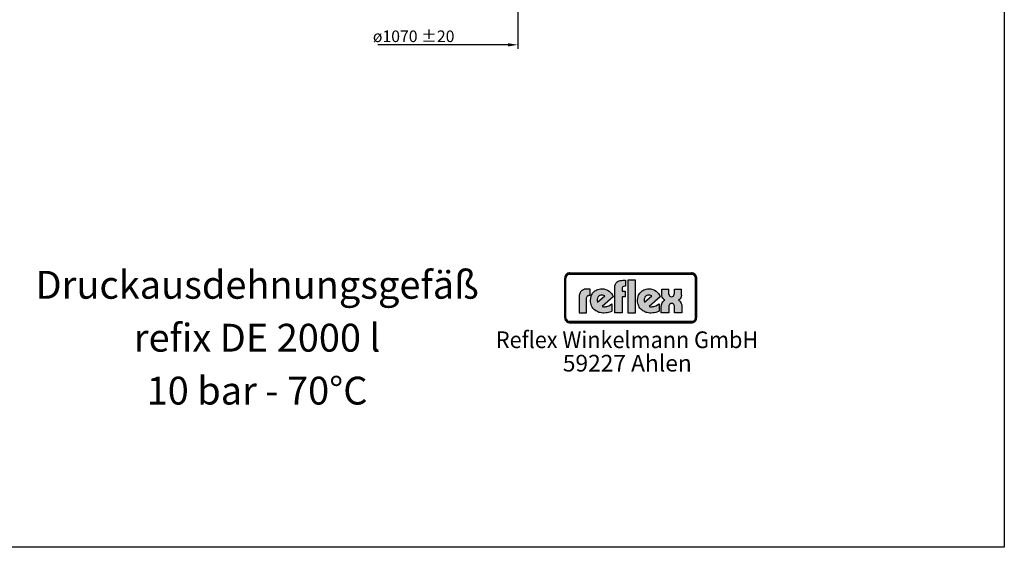
# Model space of a CAD drawing. Units: millimetres. Extents: x -320 to 4769, y -696 to 3295.
# Drawn here: x 2221 to 4769, y -696 to 668 of the extents above; entities that cross this region are included whole.
import ezdxf
from ezdxf.enums import TextEntityAlignment as Align

# ---------------------------------------------------------------- set-up
doc = ezdxf.new("R2010")
doc.units = ezdxf.units.MM
doc.layers.get('0').update_dxf_attribs({"linetype": 'CONTINUOUS'})
doc.layers.get('DEFPOINTS').update_dxf_attribs({"linetype": 'CONTINUOUS'})
for name, color, linetype in [('AM_0', 7, 'CONTINUOUS'), ('AM_4', 3, 'CONTINUOUS'), ('AM_5', 3, 'CONTINUOUS'), ('AM_6', 2, 'CONTINUOUS'), ('DN50-0', 7, 'CONTINUOUS')]:
    doc.layers.add(name, color=color, linetype=linetype)
doc.styles.get("Standard").update_dxf_attribs({"font": 'ISOCP.SHX'})
doc.dimstyles.new('AM_DIN', dxfattribs={"dimtxt": 3.5, "dimasz": 2.5, "dimexe": 1, "dimexo": 1, "dimgap": 1.5, "dimtad": 1, "dimdsep": 46, "dimtxsty": 'STANDARD', "dimcen": 0, "dimclrd": 256, "dimclre": 256, "dimclrt": 2, "dimadec": 0, "dimazin": 2, "dimtp": 0.1, "dimtm": 0.1, "dimtfac": 0.71, "dimtdec": 3, "dimtmove": 0, "dimatfit": 3, "dimfxl": 1, "dimlwd": -1, "dimlwe": -1, "dimarcsym": 0})

# ---------------------------------------------------------------- blocks, each defined once
blk = doc.blocks.new('*D6')
at = {"layer": 'AM_5', "lineweight": -2, "ltscale": 10}
for p, q in [((3509.7, 742), (3509.7, 593.2)), ((3484.7, 603.2), (3148, 603.2))]:
    blk.add_line(p, q, dxfattribs=at)
at = {"layer": 'AM_5', "ltscale": 10}
blk.add_solid([(3484.7, 607.3), (3484.7, 599), (3509.7, 603.2)], dxfattribs=at)
at = {"layer": 'DEFPOINTS', "color": 0, "ltscale": 10}
for p in [(2439.7, 801.7), (3509.7, 747), (2439.7, 603.2)]:
    blk.add_point(p, dxfattribs=at)
at = {"layer": 'AM_5', "color": 2, "ltscale": 10, "insert": (3240.5, 625.2), "char_height": 30, "attachment_point": 5}
blk.add_mtext('ø1070 {}{\\C2;%%p20}', dxfattribs=at)

msp = doc.modelspace()

# ---------------------------------------------------------------- hatches: boundary and pattern name
at = {"layer": 'AM_4'}
h = msp.add_hatch(color=256, dxfattribs=at)
h.paths.add_polyline_path([(3959.5, 13.4), (3644.7, 13.4), (3644.7, 11.9), (3959.5, 11.9)])
h.paths.add_polyline_path([(3632.9, 0.1), (3631.4, 0.1), (3631.4, -102.5), (3632.9, -102.5)])
h.paths.add_polyline_path([(3635.6, 5), (3635.9, 5.4), (3636.1, 5.9), (3636.4, 6.3), (3636.7, 6.6), (3637.1, 7), (3637.4, 7.4), (3637.8, 7.7), (3638.2, 8), (3638.5, 8.4), (3639, 8.7), (3639.4, 8.9), (3639.8, 9.2), (3640.3, 9.4), (3640.7, 9.6), (3641.2, 9.8), (3641.6, 10), (3642.1, 10.1), (3642.6, 10.2), (3643.1, 10.3), (3643.6, 10.4), (3644.1, 10.4), (3644.7, 10.4), (3644.7, 11.9), (3642.3, 11.6), (3640.2, 11), (3638.1, 9.8), (3636.5, 8.5), (3635, 6.7), (3633.9, 4.7), (3633.2, 2.5), (3632.9, 0.1), (3634.4, 0.1), (3634.4, 0.7), (3634.4, 1.2), (3634.5, 1.7), (3634.6, 2.2), (3634.7, 2.7), (3634.8, 3.1), (3635, 3.6), (3635.2, 4.1), (3635.4, 4.6)])
h = msp.add_hatch(color=256, dxfattribs=at)
h.paths.add_polyline_path([(3634.4, 0.1), (3632.9, 0.1), (3632.9, -102.5), (3634.4, -102.5)])
h.paths.add_polyline_path([(3959.5, -112.6), (3644.7, -112.6), (3644.7, -114.1), (3959.5, -114.1)])
h.paths.add_polyline_path([(3959.5, 11.9), (3644.7, 11.9), (3644.7, 10.4), (3959.5, 10.4)])
h.paths.add_polyline_path([(3972.8, 0.1), (3971.3, 0.1), (3971.3, -102.5), (3972.8, -102.5)])
h.paths.add_polyline_path([(3640.2, 11), (3642.3, 11.6), (3644.7, 11.9), (3644.7, 13.4), (3644, 13.3), (3643.3, 13.3), (3642.7, 13.2), (3642, 13.1), (3641.4, 12.9), (3640.8, 12.8), (3640.1, 12.5), (3639.5, 12.3), (3639, 12.1), (3638.4, 11.8), (3637.8, 11.4), (3637.3, 11.1), (3636.8, 10.7), (3636.3, 10.3), (3635.8, 9.9), (3635.4, 9.5), (3634.9, 9), (3634.5, 8.5), (3634.1, 8), (3633.7, 7.5), (3633.4, 7), (3633.1, 6.4), (3632.8, 5.8), (3632.5, 5.3), (3632.3, 4.7), (3632.1, 4), (3631.9, 3.4), (3631.7, 2.8), (3631.6, 2.1), (3631.5, 1.5), (3631.5, 0.8), (3631.4, 0.1), (3632.9, 0.1), (3633.2, 2.5), (3633.9, 4.7), (3635, 6.7), (3636.5, 8.5), (3638.1, 9.8)])
h.paths.add_polyline_path([(3640.7, 9.6), (3641.2, 9.8), (3641.6, 10), (3642.1, 10.1), (3642.6, 10.2), (3643.1, 10.3), (3643.6, 10.4), (3644.1, 10.4), (3644.7, 10.4), (3644.7, 11.9), (3642.3, 11.6), (3640.2, 11), (3638.1, 9.8), (3636.5, 8.5), (3635, 6.7), (3633.9, 4.7), (3633.2, 2.5), (3632.9, 0.1), (3634.4, 0.1), (3634.4, 0.7), (3634.4, 1.2), (3634.5, 1.7), (3634.6, 2.2), (3634.7, 2.7), (3634.8, 3.1), (3635, 3.6), (3635.2, 4.1), (3635.4, 4.6), (3635.6, 5), (3635.9, 5.4), (3636.1, 5.9), (3636.4, 6.3), (3636.7, 6.6), (3637.1, 7), (3637.4, 7.4), (3637.8, 7.7), (3638.2, 8), (3638.5, 8.4), (3639, 8.7), (3639.4, 8.9), (3639.8, 9.2), (3640.3, 9.4)])
h.paths.add_polyline_path([(3959.5, -114.1), (3644.7, -114.1), (3644.7, -115.6), (3959.5, -115.6)])
h.paths.add_polyline_path([(3969.4, -109), (3970.4, -106.9), (3971.2, -104.9), (3971.3, -102.5), (3969.8, -102.5), (3969.8, -103), (3969.8, -103.5), (3969.7, -104), (3969.6, -104.5), (3969.5, -105), (3969.4, -105.5), (3969.2, -106), (3969, -106.4), (3968.8, -106.9), (3968.6, -107.3), (3968.4, -107.7), (3968.1, -108.2), (3967.8, -108.5), (3967.5, -108.9), (3967.2, -109.3), (3966.8, -109.7), (3966.5, -110), (3966.1, -110.3), (3965.7, -110.6), (3965.3, -110.9), (3964.9, -111.2), (3964.5, -111.4), (3964, -111.6), (3963.6, -111.8), (3963.1, -112), (3962.6, -112.2), (3962.1, -112.3), (3961.6, -112.4), (3961.1, -112.5), (3960.6, -112.6), (3960.1, -112.6), (3959.5, -112.6), (3959.5, -114.1), (3961.9, -114), (3964.1, -113.2), (3966.1, -112.2), (3967.9, -110.7)], flags=16)
h.paths.add_polyline_path([(3969.7, -110.8), (3970.1, -110.3), (3970.5, -109.8), (3970.9, -109.3), (3971.2, -108.7), (3971.5, -108.2), (3971.7, -107.6), (3972, -107), (3972.2, -106.4), (3972.3, -105.8), (3972.5, -105.1), (3972.6, -104.5), (3972.7, -103.8), (3972.7, -103.2), (3972.8, -102.5), (3971.3, -102.5), (3971.2, -104.9), (3970.4, -106.9), (3969.4, -109), (3967.9, -110.7), (3966.1, -112.2), (3964.1, -113.2), (3961.9, -114), (3959.5, -114.1), (3959.5, -115.6), (3960.2, -115.6), (3960.9, -115.5), (3961.6, -115.4), (3962.2, -115.3), (3962.8, -115.2), (3963.5, -115), (3964.1, -114.8), (3964.7, -114.5), (3965.3, -114.3), (3965.8, -114), (3966.4, -113.7), (3967, -113.3), (3967.5, -113), (3968, -112.6), (3968.4, -112.2), (3968.9, -111.7), (3969.3, -111.3)])
h.paths.add_polyline_path([(3967.9, 8.5), (3966.1, 9.8), (3964.1, 11), (3961.9, 11.6), (3959.5, 11.9), (3959.5, 10.4), (3960.1, 10.4), (3960.6, 10.4), (3961.1, 10.3), (3961.6, 10.2), (3962.1, 10.1), (3962.6, 10), (3963.1, 9.8), (3963.6, 9.6), (3964, 9.4), (3964.5, 9.2), (3964.9, 8.9), (3965.3, 8.7), (3965.7, 8.4), (3966.1, 8.1), (3966.5, 7.7), (3966.8, 7.4), (3967.2, 7), (3967.5, 6.7), (3967.8, 6.3), (3968.1, 5.9), (3968.4, 5.4), (3968.6, 5), (3968.8, 4.6), (3969, 4.1), (3969.2, 3.6), (3969.4, 3.2), (3969.5, 2.7), (3969.6, 2.2), (3969.7, 1.7), (3969.8, 1.2), (3969.8, 0.7), (3969.8, 0.1), (3971.3, 0.1), (3971.2, 2.5), (3970.4, 4.7), (3969.4, 6.7)])
h.paths.add_polyline_path([(3968.5, 9.9), (3968, 10.3), (3967.5, 10.7), (3967, 11.1), (3966.4, 11.4), (3965.9, 11.8), (3965.3, 12.1), (3964.7, 12.3), (3964.1, 12.5), (3963.5, 12.8), (3962.9, 12.9), (3962.2, 13.1), (3961.6, 13.2), (3960.9, 13.3), (3960.2, 13.3), (3959.5, 13.4), (3959.5, 11.9), (3961.9, 11.6), (3964.1, 11), (3966.1, 9.8), (3967.9, 8.5), (3969.4, 6.7), (3970.4, 4.7), (3971.2, 2.5), (3971.3, 0.1), (3972.8, 0.1), (3972.7, 0.8), (3972.7, 1.5), (3972.6, 2.1), (3972.5, 2.8), (3972.3, 3.4), (3972.2, 4), (3972, 4.6), (3971.7, 5.2), (3971.5, 5.8), (3971.2, 6.4), (3970.9, 6.9), (3970.5, 7.5), (3970.1, 8), (3969.8, 8.5), (3969.3, 9), (3968.9, 9.5)])
h.paths.add_polyline_path([(3637.4, -109.7), (3637.1, -109.3), (3636.7, -108.9), (3636.4, -108.5), (3636.1, -108.1), (3635.9, -107.7), (3635.6, -107.3), (3635.4, -106.9), (3635.2, -106.4), (3635, -106), (3634.8, -105.5), (3634.7, -105), (3634.6, -104.5), (3634.5, -104), (3634.4, -103.5), (3634.4, -103), (3634.4, -102.5), (3632.9, -102.5), (3633.2, -104.9), (3633.9, -106.9), (3635, -109), (3636.5, -110.7), (3638.1, -112.2), (3640.2, -113.2), (3642.3, -114), (3644.7, -114.1), (3644.7, -112.6), (3644.1, -112.6), (3643.6, -112.6), (3643.1, -112.5), (3642.6, -112.4), (3642.1, -112.3), (3641.6, -112.2), (3641.2, -112), (3640.7, -111.8), (3640.2, -111.6), (3639.8, -111.4), (3639.4, -111.2), (3639, -110.9), (3638.5, -110.6), (3638.1, -110.3), (3637.8, -110)], flags=17)
h.paths.add_polyline_path([(3636.5, -110.7), (3635, -109), (3633.9, -106.9), (3633.2, -104.9), (3632.9, -102.5), (3631.4, -102.5), (3631.5, -103.2), (3631.5, -103.8), (3631.6, -104.5), (3631.7, -105.1), (3631.9, -105.8), (3632.1, -106.4), (3632.3, -107), (3632.5, -107.6), (3632.8, -108.2), (3633.1, -108.7), (3633.4, -109.3), (3633.7, -109.8), (3634.1, -110.3), (3634.5, -110.8), (3634.9, -111.3), (3635.4, -111.7), (3635.8, -112.2), (3636.3, -112.6), (3636.8, -113), (3637.3, -113.3), (3637.9, -113.7), (3638.4, -114), (3639, -114.3), (3639.6, -114.5), (3640.2, -114.8), (3640.8, -115), (3641.4, -115.2), (3642, -115.3), (3642.7, -115.4), (3643.3, -115.5), (3644, -115.6), (3644.7, -115.6), (3644.7, -114.1), (3642.3, -114), (3640.2, -113.2), (3638.1, -112.2)])
h = msp.add_hatch(color=256, dxfattribs=at)
h.paths.add_polyline_path([(3971.3, 0.1), (3969.8, 0.1), (3969.8, -102.5), (3971.3, -102.5)])
h.paths.add_polyline_path([(3970.4, -106.9), (3971.2, -104.9), (3971.3, -102.5), (3969.8, -102.5), (3969.8, -103), (3969.8, -103.5), (3969.7, -104), (3969.6, -104.5), (3969.5, -105), (3969.4, -105.5), (3969.2, -106), (3969, -106.4), (3968.8, -106.9), (3968.6, -107.3), (3968.4, -107.7), (3968.1, -108.2), (3967.8, -108.5), (3967.5, -108.9), (3967.2, -109.3), (3966.8, -109.7), (3966.5, -110), (3966.1, -110.3), (3965.7, -110.6), (3965.3, -110.9), (3964.9, -111.2), (3964.5, -111.4), (3964, -111.6), (3963.6, -111.8), (3963.1, -112), (3962.6, -112.2), (3962.1, -112.3), (3961.6, -112.4), (3961.1, -112.5), (3960.6, -112.6), (3960.1, -112.6), (3959.5, -112.6), (3959.5, -114.1), (3961.9, -114), (3964.1, -113.2), (3966.1, -112.2), (3967.9, -110.7), (3969.4, -109)])
h = msp.add_hatch(color=256, dxfattribs=at)
h.paths.add_polyline_path([(3687.9, -51.2), (3688.3, -49.1), (3689.1, -47.5), (3690.2, -46.3), (3691.4, -45.4), (3693.7, -44.8), (3694.9, -44.6), (3697, -44.6), (3697, -28.5), (3690, -28.5), (3686.1, -28.7), (3682.9, -29.1), (3680.1, -30.1), (3677.6, -31.1), (3675.7, -32.4), (3674, -33.8), (3672.6, -35.3), (3671.4, -36.9), (3670.1, -40.1), (3669.3, -42.9), (3669.1, -45.4), (3669.1, -89.7), (3687.9, -89.7)])
h.paths.add_polyline_path([(3756.8, -48.1), (3755.1, -44.2), (3752.6, -40.3), (3749.7, -37.1), (3746, -34), (3741.9, -31.5), (3737.5, -29.5), (3732.6, -28.2), (3727.6, -27.8), (3723.9, -28), (3720.6, -28.5), (3717.5, -29.3), (3714.6, -30.5), (3711.9, -31.8), (3709.6, -33.4), (3707.4, -35.3), (3705.3, -37.3), (3703.6, -39.4), (3702.2, -41.7), (3700.9, -44.2), (3699.9, -46.7), (3698.6, -52), (3698, -57.4), (3698.2, -61.5), (3698.7, -65.1), (3699.7, -68.6), (3701.1, -71.9), (3702.6, -74.8), (3704.4, -77.5), (3706.5, -80), (3708.8, -82.4), (3711.5, -84.3), (3714.2, -85.9), (3717.1, -87.4), (3720, -88.6), (3723.3, -89.3), (3726.4, -90.1), (3729.7, -90.5), (3733, -90.5), (3737.5, -90.3), (3741.5, -89.7), (3745, -89), (3748.1, -88), (3752.4, -86.1), (3753.7, -85.3), (3753.7, -66.3), (3749.5, -69.2), (3745.2, -71.5), (3740.4, -73.3), (3738, -73.8), (3735.7, -74), (3731.9, -74), (3729.1, -73.5), (3728, -73.3)])
h.paths.add_polyline_path([(3716.4, -62), (3715.8, -60.7), (3715.4, -59.1), (3715, -57.2), (3715.2, -54.9), (3715.8, -52.4), (3717.1, -49.6), (3719.5, -46.9), (3722.2, -45), (3725.1, -44), (3727.8, -43.8), (3730.1, -44.2), (3732.2, -44.8), (3733.8, -45.6), (3735.1, -46.3)], flags=16)
h.paths.add_polyline_path([(3779.7, -48.1), (3788, -48.1), (3788, -33.6), (3779.7, -33.6), (3779.7, -27.2), (3780.1, -25.1), (3780.8, -23.5), (3782, -22.3), (3783.2, -21.4), (3785.7, -20.8), (3786.7, -20.6), (3788.8, -20.6), (3788.8, -5.7), (3781.8, -5.7), (3778.1, -5.9), (3774.8, -6.5), (3771.9, -7.4), (3769.4, -8.4), (3767.5, -9.8), (3765.7, -11.1), (3764.4, -12.7), (3763.4, -14.2), (3761.8, -17.3), (3761.1, -20.2), (3760.9, -22.7), (3760.9, -89.5), (3779.7, -89.5)])
h.paths.add_polyline_path([(3814.5, -5.7), (3795, -5.7), (3795, -89.5), (3814.5, -89.5)])
h.paths.add_polyline_path([(3878.6, -48.1), (3876.9, -44.2), (3874.3, -40.3), (3871.4, -37.1), (3867.8, -34), (3863.7, -31.5), (3859.3, -29.5), (3854.4, -28.2), (3849.4, -27.8), (3845.7, -28), (3842.4, -28.5), (3839.3, -29.3), (3836.4, -30.5), (3833.7, -31.8), (3831.4, -33.4), (3829.2, -35.3), (3827.1, -37.3), (3825.6, -39.4), (3824, -41.7), (3822.7, -44.2), (3821.7, -46.7), (3820.3, -52), (3819.7, -57.4), (3819.9, -61.5), (3820.5, -65.1), (3821.5, -68.6), (3822.8, -71.9), (3824.4, -74.8), (3826.1, -77.5), (3828.3, -80), (3830.8, -82.4), (3833.3, -84.3), (3836, -85.9), (3838.9, -87.4), (3841.8, -88.6), (3845.1, -89.3), (3848.2, -90.1), (3851.5, -90.5), (3854.8, -90.5), (3859.3, -90.3), (3863.3, -89.7), (3867, -89), (3869.9, -88), (3874.2, -86.1), (3875.5, -85.3), (3875.5, -66.3), (3871.2, -69.2), (3867, -71.5), (3862.2, -73.3), (3859.8, -73.8), (3857.5, -74), (3853.6, -74), (3850.9, -73.5), (3849.8, -73.3)])
h.paths.add_polyline_path([(3836.8, -57.2), (3837, -54.9), (3837.6, -52.4), (3838.9, -49.6), (3841.3, -46.9), (3843.9, -45), (3846.8, -44), (3849.6, -43.8), (3851.9, -44.2), (3854, -44.8), (3855.6, -45.6), (3856.9, -46.3), (3838.2, -62), (3837.6, -60.7), (3837.2, -59.1)], flags=16)
h.paths.add_polyline_path([(3928.4, -59.1), (3926.8, -58.2), (3925.5, -57.4), (3928.2, -55.7), (3930.1, -53.3), (3931.7, -50.8), (3932.6, -48.3), (3933.4, -44), (3933.4, -42.1), (3933.4, -29.1), (3915.2, -29.1), (3915.2, -40.1), (3915, -41.5), (3914.2, -44.2), (3913.5, -45.6), (3912.1, -46.9), (3910.2, -47.9), (3907.8, -48.1), (3905.5, -47.9), (3903.6, -46.9), (3902.4, -45.8), (3901.6, -44.2), (3901.1, -41.5), (3901.1, -40.3), (3901.1, -29.1), (3882.5, -29.1), (3882.5, -42.3), (3882.9, -46.3), (3883.8, -49.4), (3885, -52.2), (3886.6, -54.1), (3888.1, -55.7), (3889.3, -56.6), (3890.6, -57.4), (3888.9, -58.2), (3887.5, -59.1), (3885.4, -61.5), (3883.6, -64.2), (3882.7, -66.9), (3881.9, -69.4), (3881.5, -71.5), (3881.3, -73.5), (3881.3, -89.5), (3900.7, -89.5), (3900.7, -74.8), (3900.9, -73.3), (3901.1, -71.9), (3901.5, -70.2), (3902.4, -68.6), (3903.8, -67.1), (3905.7, -66.1), (3908.4, -65.7), (3910.9, -66.1), (3912.9, -67.1), (3914, -68.6), (3914.8, -70.4), (3915.2, -71.9), (3915.4, -73.5), (3915.4, -74.8), (3915.4, -89.5), (3934.6, -89.5), (3934.6, -73.3), (3934.2, -69), (3933, -65.5), (3931.7, -62.8), (3929.9, -60.7)])

# ---------------------------------------------------------------- linework, layer by layer
at = {"layer": 'AM_0', "ltscale": 10}
msp.add_lwpolyline([(-319.6, 3294.6), (4769, 3294.6), (4769, -696.2), (-319.6, -696.2)], close=True, dxfattribs=at)
at = {"layer": 'AM_4'}
for p, q in [((3631.5, 0.8), (3631.4, 0.1)), ((3631.4, 0.1), (3631.4, 0.1)), ((3631.4, 0.1), (3634.4, 0.1)), ((3631.4, -102.5), (3631.4, 0.1)), ((3631.6, 2.1), (3631.5, 1.5)), ((3631.5, 1.5), (3631.5, 0.8)), ((3631.7, 2.8), (3631.6, 2.1)), ((3631.9, 3.4), (3631.7, 2.8)), ((3632.1, 4), (3631.9, 3.4)), ((3632.3, 4.7), (3632.1, 4)), ((3632.5, 5.3), (3632.3, 4.7)), ((3632.8, 5.8), (3632.5, 5.3)), ((3633.1, 6.4), (3632.8, 5.8)), ((3632.9, 0.1), (3633.2, 2.5)), ((3632.9, -102.5), (3632.9, 0.1)), ((3633.4, 7), (3633.1, 6.4)), ((3633.2, 2.5), (3633.9, 4.7)), ((3633.7, 7.5), (3633.4, 7)), ((3634.1, 8), (3633.7, 7.5)), ((3633.9, 4.7), (3635, 6.7)), ((3634.5, 8.5), (3634.1, 8)), ((3634.1, -102.5), (3634.1, 0.1)), ((3634.4, 1.2), (3634.5, 1.7)), ((3634.4, 0.7), (3634.4, 1.2)), ((3634.4, -103), (3634.4, 0.7)), ((3634.9, 9), (3634.5, 8.5)), ((3634.5, 1.7), (3634.6, 2.2)), ((3634.6, 2.2), (3634.7, 2.7)), ((3634.7, 2.7), (3634.8, 3.1)), ((3634.8, 3.1), (3635, 3.6)), ((3635.4, 9.5), (3634.9, 9)), ((3635, 6.7), (3636.5, 8.5)), ((3635, 3.6), (3635.2, 4.1)), ((3635.2, 4.1), (3635.4, 4.6)), ((3635.8, 9.9), (3635.4, 9.5)), ((3635.4, 4.6), (3635.6, 5)), ((3635.6, 5), (3636.1, 5.9)), ((3636.3, 10.3), (3635.8, 9.9)), ((3636.1, 5.9), (3636.4, 6.3)), ((3636.8, 10.7), (3636.3, 10.3)), ((3636.4, 6.3), (3636.7, 6.6)), ((3636.5, 8.5), (3638.1, 9.8)), ((3636.7, 6.6), (3637.1, 7)), ((3637.3, 11.1), (3636.8, 10.7)), ((3637.1, 7), (3637.4, 7.4)), ((3637.8, 11.4), (3637.3, 11.1)), ((3637.4, 7.4), (3637.8, 7.7)), ((3638.4, 11.8), (3637.8, 11.4)), ((3637.8, 7.7), (3638.5, 8.4)), ((3638.1, 9.8), (3640.2, 11)), ((3639, 12.1), (3638.4, 11.8)), ((3638.5, 8.4), (3639, 8.7)), ((3639.5, 12.3), (3639, 12.1)), ((3639, 8.7), (3639.8, 9.2)), ((3640.1, 12.5), (3639.5, 12.3)), ((3639.8, 9.2), (3640.3, 9.4)), ((3640.8, 12.8), (3640.1, 12.5)), ((3640.2, 11), (3642.3, 11.6)), ((3640.3, 9.4), (3640.7, 9.6)), ((3640.7, 9.6), (3641.6, 10)), ((3641.4, 12.9), (3640.8, 12.8)), ((3642, 13.1), (3641.4, 12.9)), ((3641.6, 10), (3642.1, 10.1)), ((3642.7, 13.2), (3642, 13.1)), ((3642.1, 10.1), (3642.6, 10.2)), ((3642.3, 11.6), (3644.7, 11.9)), ((3642.6, 10.2), (3643.1, 10.3)), ((3643.3, 13.3), (3642.7, 13.2)), ((3643.1, 10.3), (3643.6, 10.4)), ((3644, 13.3), (3643.3, 13.3)), ((3643.6, 10.4), (3644.1, 10.4)), ((3644.7, 13.4), (3644, 13.3)), ((3644.1, 10.4), (3960.1, 10.4)), ((3644.7, 13.4), (3644.7, 13.4)), ((3644.7, 13.4), (3644.7, 10.4)), ((3644.7, 13.4), (3959.5, 13.4)), ((3644.7, 11.9), (3959.5, 11.9)), ((3644.7, 11.9), (3644.7, 11.9)), ((3644.7, 10.7), (3959.5, 10.7)), ((3960.2, 13.3), (3959.5, 13.4)), ((3959.5, 10.4), (3959.5, 13.4)), ((3959.5, 13.4), (3959.5, 13.4)), ((3959.5, 11.9), (3961.9, 11.6)), ((3960.1, 10.4), (3960.6, 10.4)), ((3960.9, 13.3), (3960.2, 13.3)), ((3960.6, 10.4), (3961.6, 10.2)), ((3961.6, 13.2), (3960.9, 13.3)), ((3962.2, 13.1), (3961.6, 13.2)), ((3961.6, 10.2), (3962.1, 10.1)), ((3961.9, 11.6), (3964.1, 11)), ((3962.1, 10.1), (3962.6, 10)), ((3962.9, 12.9), (3962.2, 13.1)), ((3962.6, 10), (3963.1, 9.8)), ((3963.5, 12.8), (3962.9, 12.9)), ((3963.1, 9.8), (3963.6, 9.6)), ((3964.1, 12.5), (3963.5, 12.8)), ((3963.6, 9.6), (3964, 9.4)), ((3964, 9.4), (3964.5, 9.2)), ((3964.7, 12.3), (3964.1, 12.5)), ((3964.1, 11), (3966.1, 9.8)), ((3964.5, 9.2), (3964.9, 8.9)), ((3965.3, 12.1), (3964.7, 12.3)), ((3964.9, 8.9), (3965.3, 8.7)), ((3965.9, 11.8), (3965.3, 12.1)), ((3965.3, 8.7), (3965.7, 8.4)), ((3965.7, 8.4), (3966.1, 8.1)), ((3966.4, 11.4), (3965.9, 11.8)), ((3966.1, 9.8), (3967.9, 8.5)), ((3966.1, 8.1), (3966.5, 7.7)), ((3966.4, 11.4), (3967.5, 10.7)), ((3966.5, 7.7), (3966.8, 7.4)), ((3966.8, 7.4), (3967.2, 7)), ((3967.2, 7), (3967.5, 6.7)), ((3968, 10.3), (3967.5, 10.7)), ((3967.5, 6.7), (3967.8, 6.3)), ((3967.8, 6.3), (3968.1, 5.9)), ((3967.9, 8.5), (3969.4, 6.7)), ((3968.5, 9.9), (3968, 10.3)), ((3968.1, 5.9), (3968.4, 5.4)), ((3968.4, 5.4), (3968.6, 5)), ((3968.9, 9.5), (3968.5, 9.9)), ((3968.6, 5), (3968.8, 4.6)), ((3968.8, 4.6), (3969, 4.1)), ((3968.9, 9.5), (3969.8, 8.5)), ((3969, 4.1), (3969.4, 3.2)), ((3969.4, 6.7), (3970.4, 4.7)), ((3969.4, 3.2), (3969.5, 2.7)), ((3969.5, 2.7), (3969.6, 2.2)), ((3969.6, 2.2), (3969.7, 1.7)), ((3969.7, 1.7), (3969.8, 1.2)), ((3970.1, 8), (3969.8, 8.5)), ((3969.8, 1.2), (3969.8, 0.7)), ((3969.8, -103), (3969.8, 0.7)), ((3969.8, 0.1), (3972.8, 0.1)), ((3970.5, 7.5), (3970.1, 8)), ((3970.1, 0.1), (3970.1, -102.5)), ((3970.4, 4.7), (3971.2, 2.5)), ((3970.9, 6.9), (3970.5, 7.5)), ((3971.2, 6.4), (3970.9, 6.9)), ((3971.5, 5.8), (3971.2, 6.4)), ((3971.2, 2.5), (3971.3, 0.1)), ((3971.3, 0.1), (3971.3, -102.5)), ((3971.7, 5.2), (3971.5, 5.8)), ((3972, 4.6), (3971.7, 5.2)), ((3972.2, 4), (3972, 4.6)), ((3972.3, 3.4), (3972.2, 4)), ((3972.5, 2.8), (3972.3, 3.4)), ((3972.6, 2.1), (3972.5, 2.8)), ((3972.6, 2.1), (3972.7, 0.8)), ((3972.8, 0.1), (3972.7, 0.8)), ((3972.8, 0.1), (3972.8, 0.1)), ((3972.8, 0.1), (3972.8, -102.5)), ((3760.9, -22.7), (3761.1, -20.2)), ((3760.9, -89.5), (3760.9, -22.7)), ((3761.1, -20.2), (3761.8, -17.3)), ((3761.8, -17.3), (3763.4, -14.2)), ((3763.4, -14.2), (3764.4, -12.7)), ((3764.4, -12.7), (3765.7, -11.1)), ((3765.7, -11.1), (3767.5, -9.8)), ((3767.5, -9.8), (3769.4, -8.4)), ((3769.4, -8.4), (3771.9, -7.4)), ((3771.9, -7.4), (3774.8, -6.5)), ((3774.8, -6.5), (3778.1, -5.9)), ((3778.1, -5.9), (3781.8, -5.7)), ((3780.1, -25.1), (3779.7, -27.2)), ((3780.8, -23.5), (3780.1, -25.1)), ((3782, -22.3), (3780.8, -23.5)), ((3781.8, -5.7), (3788.8, -5.7)), ((3783.2, -21.4), (3782, -22.3)), ((3785.7, -20.8), (3783.2, -21.4)), ((3786.7, -20.6), (3785.7, -20.8)), ((3788.8, -20.6), (3786.7, -20.6)), ((3788.8, -5.7), (3788.8, -20.6)), ((3795, -5.7), (3795, -89.5)), ((3814.5, -5.7), (3795, -5.7)), ((3795, -5.7), (3795, -5.7)), ((3814.5, -89.5), (3814.5, -5.7)), ((3669.3, -42.9), (3669.1, -45.4)), ((3669.1, -45.4), (3669.1, -89.7)), ((3670.1, -40.1), (3669.3, -42.9)), ((3671.4, -36.9), (3670.1, -40.1)), ((3672.6, -35.3), (3671.4, -36.9)), ((3674, -33.8), (3672.6, -35.3)), ((3675.7, -32.4), (3674, -33.8)), ((3677.6, -31.1), (3675.7, -32.4)), ((3680.1, -30.1), (3677.6, -31.1)), ((3682.9, -29.1), (3680.1, -30.1)), ((3686.1, -28.7), (3682.9, -29.1)), ((3690, -28.5), (3686.1, -28.7)), ((3687.9, -51.2), (3688.3, -49.1)), ((3688.3, -49.1), (3689.1, -47.5)), ((3689.1, -47.5), (3690.2, -46.3)), ((3697, -28.5), (3690, -28.5)), ((3690.2, -46.3), (3691.4, -45.4)), ((3691.4, -45.4), (3693.7, -44.8)), ((3693.7, -44.8), (3694.9, -44.6)), ((3694.9, -44.6), (3697, -44.6)), ((3697, -44.6), (3697, -28.5)), ((3698.6, -52), (3699.9, -46.7)), ((3699.9, -46.7), (3700.9, -44.2)), ((3700.9, -44.2), (3702.2, -41.7)), ((3702.2, -41.7), (3703.6, -39.4)), ((3703.6, -39.4), (3705.3, -37.3)), ((3705.3, -37.3), (3709.6, -33.4)), ((3709.6, -33.4), (3711.9, -31.8)), ((3711.9, -31.8), (3714.6, -30.5)), ((3714.6, -30.5), (3717.5, -29.3)), ((3717.1, -49.6), (3715.8, -52.4)), ((3716.4, -62), (3735.1, -46.3)), ((3719.5, -46.9), (3717.1, -49.6)), ((3717.5, -29.3), (3720.6, -28.5)), ((3722.2, -45), (3719.5, -46.9)), ((3720.6, -28.5), (3723.9, -28)), ((3725.1, -44), (3722.2, -45)), ((3723.9, -28), (3727.6, -27.8)), ((3727.8, -43.8), (3725.1, -44)), ((3727.6, -27.8), (3732.6, -28.2)), ((3730.1, -44.2), (3727.8, -43.8)), ((3756.8, -48.1), (3728, -73.3)), ((3732.2, -44.8), (3730.1, -44.2)), ((3733.8, -45.6), (3732.2, -44.8)), ((3732.6, -28.2), (3737.5, -29.5)), ((3735.1, -46.3), (3733.8, -45.6)), ((3737.5, -29.5), (3741.9, -31.5)), ((3741.9, -31.5), (3746, -34)), ((3746, -34), (3749.7, -37.1)), ((3749.7, -37.1), (3752.6, -40.3)), ((3752.6, -40.3), (3755.1, -44.2)), ((3755.1, -44.2), (3756.8, -48.1)), ((3779.7, -27.2), (3779.7, -33.6)), ((3779.7, -33.6), (3788, -33.6)), ((3788, -48.1), (3779.7, -48.1)), ((3779.7, -48.1), (3779.7, -89.5)), ((3788, -33.6), (3788, -48.1)), ((3820.3, -52), (3821.7, -46.7)), ((3821.7, -46.7), (3822.7, -44.2)), ((3822.7, -44.2), (3824, -41.7)), ((3824, -41.7), (3825.6, -39.4)), ((3825.6, -39.4), (3827.1, -37.3)), ((3827.1, -37.3), (3831.4, -33.4)), ((3831.4, -33.4), (3833.7, -31.8)), ((3833.7, -31.8), (3836.4, -30.5)), ((3836.4, -30.5), (3839.3, -29.3)), ((3838.9, -49.6), (3837.6, -52.4)), ((3838.2, -62), (3856.9, -46.3)), ((3841.3, -46.9), (3838.9, -49.6)), ((3839.3, -29.3), (3842.4, -28.5)), ((3843.9, -45), (3841.3, -46.9)), ((3842.4, -28.5), (3845.7, -28)), ((3846.8, -44), (3843.9, -45)), ((3845.7, -28), (3849.4, -27.8)), ((3849.6, -43.8), (3846.8, -44)), ((3849.4, -27.8), (3854.4, -28.2)), ((3851.9, -44.2), (3849.6, -43.8)), ((3878.6, -48.1), (3849.8, -73.3)), ((3854, -44.8), (3851.9, -44.2)), ((3855.6, -45.6), (3854, -44.8)), ((3854.4, -28.2), (3859.3, -29.5)), ((3856.9, -46.3), (3855.6, -45.6)), ((3859.3, -29.5), (3863.7, -31.5)), ((3863.7, -31.5), (3867.8, -34)), ((3867.8, -34), (3871.4, -37.1)), ((3871.4, -37.1), (3874.3, -40.3)), ((3874.3, -40.3), (3876.9, -44.2)), ((3876.9, -44.2), (3878.6, -48.1)), ((3882.5, -29.1), (3901.1, -29.1)), ((3882.5, -42.3), (3882.5, -29.1)), ((3882.5, -29.1), (3882.5, -29.1)), ((3882.9, -46.3), (3882.5, -42.3)), ((3883.8, -49.4), (3882.9, -46.3)), ((3885, -52.2), (3883.8, -49.4)), ((3901.1, -41.5), (3901.1, -29.1)), ((3901.1, -41.5), (3901.6, -44.2)), ((3901.6, -44.2), (3902.4, -45.8)), ((3902.4, -45.8), (3903.6, -46.9)), ((3903.6, -46.9), (3905.5, -47.9)), ((3905.5, -47.9), (3907.8, -48.1)), ((3907.8, -48.1), (3910.2, -47.9)), ((3910.2, -47.9), (3912.1, -46.9)), ((3912.1, -46.9), (3913.5, -45.6)), ((3913.5, -45.6), (3914.2, -44.2)), ((3914.2, -44.2), (3915, -41.5)), ((3915, -41.5), (3915.2, -40.1)), ((3915.2, -40.1), (3915.2, -29.1)), ((3915.2, -29.1), (3933.4, -29.1)), ((3931.7, -50.8), (3930.1, -53.3)), ((3932.6, -48.3), (3931.7, -50.8)), ((3933.4, -44), (3932.6, -48.3)), ((3933.4, -44), (3933.4, -29.1)), ((3687.9, -89.7), (3687.9, -51.2)), ((3687.9, -51.2), (3687.9, -51.2)), ((3698, -57.4), (3698.6, -52)), ((3698.2, -61.5), (3698, -57.4)), ((3698.7, -65.1), (3698.2, -61.5)), ((3699.7, -68.6), (3698.7, -65.1)), ((3701.1, -71.9), (3699.7, -68.6)), ((3702.6, -74.8), (3701.1, -71.9)), ((3704.4, -77.5), (3702.6, -74.8)), ((3715.2, -54.9), (3715, -57.2)), ((3715, -57.2), (3715.4, -59.1)), ((3715.8, -52.4), (3715.2, -54.9)), ((3715.4, -59.1), (3715.8, -60.7)), ((3715.8, -60.7), (3716.4, -62)), ((3716.4, -62), (3716.4, -62)), ((3728, -73.3), (3729.1, -73.5)), ((3729.1, -73.5), (3731.9, -74)), ((3731.9, -74), (3735.7, -74)), ((3735.7, -74), (3738, -73.8)), ((3738, -73.8), (3740.4, -73.3)), ((3740.4, -73.3), (3745.2, -71.5)), ((3745.2, -71.5), (3749.5, -69.2)), ((3749.5, -69.2), (3753.7, -66.3)), ((3753.7, -66.3), (3753.7, -85.3)), ((3753.7, -66.3), (3753.7, -66.3)), ((3819.7, -57.4), (3820.3, -52)), ((3819.9, -61.5), (3819.7, -57.4)), ((3820.5, -65.1), (3819.9, -61.5)), ((3821.5, -68.6), (3820.5, -65.1)), ((3822.8, -71.9), (3821.5, -68.6)), ((3824.4, -74.8), (3822.8, -71.9)), ((3826.1, -77.5), (3824.4, -74.8)), ((3837, -54.9), (3836.8, -57.2)), ((3836.8, -57.2), (3837.2, -59.1)), ((3837.6, -52.4), (3837, -54.9)), ((3837.2, -59.1), (3837.6, -60.7)), ((3837.6, -60.7), (3838.2, -62)), ((3838.2, -62), (3838.2, -62)), ((3849.8, -73.3), (3850.9, -73.5)), ((3850.9, -73.5), (3853.6, -74)), ((3853.6, -74), (3857.5, -74)), ((3857.5, -74), (3859.8, -73.8)), ((3859.8, -73.8), (3862.2, -73.3)), ((3862.2, -73.3), (3867, -71.5)), ((3867, -71.5), (3871.2, -69.2)), ((3871.2, -69.2), (3875.5, -66.3)), ((3875.5, -66.3), (3875.5, -85.3)), ((3875.5, -66.3), (3875.5, -66.3)), ((3881.3, -73.5), (3881.5, -71.5)), ((3881.3, -89.5), (3881.3, -73.5)), ((3881.5, -71.5), (3881.9, -69.4)), ((3881.9, -69.4), (3882.7, -66.9)), ((3882.7, -66.9), (3883.6, -64.2)), ((3883.6, -64.2), (3885.4, -61.5)), ((3886.6, -54.1), (3885, -52.2)), ((3885.4, -61.5), (3887.5, -59.1)), ((3888.1, -55.7), (3886.6, -54.1)), ((3887.5, -59.1), (3888.9, -58.2)), ((3889.3, -56.6), (3888.1, -55.7)), ((3888.9, -58.2), (3890.6, -57.4)), ((3890.6, -57.4), (3889.3, -56.6)), ((3900.9, -73.3), (3900.7, -74.8)), ((3900.7, -74.8), (3900.7, -89.5)), ((3901.1, -71.9), (3900.9, -73.3)), ((3901.5, -70.2), (3901.1, -71.9)), ((3902.4, -68.6), (3901.5, -70.2)), ((3903.8, -67.1), (3902.4, -68.6)), ((3905.7, -66.1), (3903.8, -67.1)), ((3908.4, -65.7), (3905.7, -66.1)), ((3910.9, -66.1), (3908.4, -65.7)), ((3912.9, -67.1), (3910.9, -66.1)), ((3914, -68.6), (3912.9, -67.1)), ((3914.8, -70.4), (3914, -68.6)), ((3915.2, -71.9), (3914.8, -70.4)), ((3915.4, -73.5), (3915.2, -71.9)), ((3915.4, -89.5), (3915.4, -73.5)), ((3928.2, -55.7), (3925.5, -57.4)), ((3925.5, -57.4), (3926.8, -58.2)), ((3926.8, -58.2), (3928.4, -59.1)), ((3930.1, -53.3), (3928.2, -55.7)), ((3928.4, -59.1), (3929.9, -60.7)), ((3929.9, -60.7), (3931.7, -62.8)), ((3931.7, -62.8), (3933, -65.5)), ((3933, -65.5), (3934.2, -69)), ((3934.2, -69), (3934.6, -73.3)), ((3934.6, -73.3), (3934.6, -89.5)), ((3669.1, -89.7), (3687.9, -89.7)), ((3706.5, -80), (3704.4, -77.5)), ((3708.8, -82.4), (3706.5, -80)), ((3711.5, -84.3), (3708.8, -82.4)), ((3714.2, -85.9), (3711.5, -84.3)), ((3717.1, -87.4), (3714.2, -85.9)), ((3720, -88.6), (3717.1, -87.4)), ((3723.3, -89.3), (3720, -88.6)), ((3726.4, -90.1), (3723.3, -89.3)), ((3729.7, -90.5), (3726.4, -90.1)), ((3733, -90.5), (3729.7, -90.5)), ((3737.5, -90.3), (3733, -90.5)), ((3741.5, -89.7), (3737.5, -90.3)), ((3745, -89), (3741.5, -89.7)), ((3748.1, -88), (3745, -89)), ((3752.4, -86.1), (3748.1, -88)), ((3753.7, -85.3), (3752.4, -86.1)), ((3779.7, -89.5), (3760.9, -89.5)), ((3760.9, -89.5), (3760.9, -89.5)), ((3795, -89.5), (3814.5, -89.5)), ((3828.3, -80), (3826.1, -77.5)), ((3830.8, -82.4), (3828.3, -80)), ((3833.3, -84.3), (3830.8, -82.4)), ((3836, -85.9), (3833.3, -84.3)), ((3838.9, -87.4), (3836, -85.9)), ((3841.8, -88.6), (3838.9, -87.4)), ((3845.1, -89.3), (3841.8, -88.6)), ((3848.2, -90.1), (3845.1, -89.3)), ((3851.5, -90.5), (3848.2, -90.1)), ((3854.8, -90.5), (3851.5, -90.5)), ((3859.3, -90.3), (3854.8, -90.5)), ((3863.3, -89.7), (3859.3, -90.3)), ((3867, -89), (3863.3, -89.7)), ((3869.9, -88), (3867, -89)), ((3874.2, -86.1), (3869.9, -88)), ((3875.5, -85.3), (3874.2, -86.1)), ((3900.7, -89.5), (3881.3, -89.5)), ((3934.6, -89.5), (3915.4, -89.5)), ((3631.4, -102.5), (3631.5, -103.2)), ((3634.4, -102.5), (3631.4, -102.5)), ((3631.4, -102.5), (3631.4, -102.5)), ((3631.5, -103.2), (3631.5, -103.8)), ((3631.5, -103.8), (3631.6, -104.5)), ((3631.6, -104.5), (3631.7, -105.1)), ((3631.7, -105.1), (3631.9, -105.8)), ((3631.9, -105.8), (3632.1, -106.4)), ((3632.1, -106.4), (3632.3, -107)), ((3632.3, -107), (3632.5, -107.6)), ((3632.5, -107.6), (3632.8, -108.2)), ((3632.8, -108.2), (3633.1, -108.7)), ((3633.2, -104.9), (3632.9, -102.5)), ((3633.1, -108.7), (3633.4, -109.3)), ((3633.9, -106.9), (3633.2, -104.9)), ((3633.4, -109.3), (3633.7, -109.8)), ((3633.7, -109.8), (3634.1, -110.3)), ((3635, -109), (3633.9, -106.9)), ((3634.1, -110.3), (3634.5, -110.8)), ((3634.4, -103.5), (3634.4, -103)), ((3634.5, -104), (3634.4, -103.5)), ((3634.6, -104.5), (3634.5, -104)), ((3634.5, -110.8), (3634.9, -111.3)), ((3634.7, -105), (3634.6, -104.5)), ((3634.8, -105.5), (3634.7, -105)), ((3635, -106), (3634.8, -105.5)), ((3634.9, -111.3), (3635.4, -111.7)), ((3635.2, -106.4), (3635, -106)), ((3636.5, -110.7), (3635, -109)), ((3635.4, -106.9), (3635.2, -106.4)), ((3635.6, -107.3), (3635.4, -106.9)), ((3635.4, -111.7), (3635.8, -112.2)), ((3635.9, -107.7), (3635.6, -107.3)), ((3635.8, -112.2), (3636.3, -112.6)), ((3636.1, -108.1), (3635.9, -107.7)), ((3636.4, -108.5), (3636.1, -108.1)), ((3636.3, -112.6), (3636.8, -113)), ((3636.7, -108.9), (3636.4, -108.5)), ((3638.1, -112.2), (3636.5, -110.7)), ((3637.1, -109.3), (3636.7, -108.9)), ((3636.8, -113), (3637.3, -113.3)), ((3637.1, -109.3), (3637.8, -110)), ((3637.3, -113.3), (3637.9, -113.7)), ((3638.1, -110.3), (3637.8, -110)), ((3637.9, -113.7), (3638.4, -114)), ((3638.5, -110.6), (3638.1, -110.3)), ((3640.2, -113.2), (3638.1, -112.2)), ((3638.4, -114), (3639, -114.3)), ((3639, -110.9), (3638.5, -110.6)), ((3639.4, -111.2), (3639, -110.9)), ((3639, -114.3), (3639.6, -114.5)), ((3639.8, -111.4), (3639.4, -111.2)), ((3639.6, -114.5), (3640.2, -114.8)), ((3640.2, -111.6), (3639.8, -111.4)), ((3640.7, -111.8), (3640.2, -111.6)), ((3642.3, -114), (3640.2, -113.2)), ((3640.2, -114.8), (3640.8, -115)), ((3640.7, -111.8), (3641.6, -112.2)), ((3640.8, -115), (3641.4, -115.2)), ((3641.4, -115.2), (3642.7, -115.4)), ((3641.6, -112.2), (3642.6, -112.4)), ((3644.7, -114.1), (3642.3, -114)), ((3643.1, -112.5), (3642.6, -112.4)), ((3642.7, -115.4), (3644, -115.6)), ((3643.6, -112.6), (3643.1, -112.5)), ((3644.1, -112.6), (3643.6, -112.6)), ((3644, -115.6), (3644.7, -115.6)), ((3644.1, -112.6), (3960.1, -112.6)), ((3644.7, -112.6), (3644.7, -115.6)), ((3960.6, -112.6), (3644.7, -112.6)), ((3960.6, -112.8), (3644.7, -112.9)), ((3959.5, -114.1), (3644.7, -114.1)), ((3960.7, -115.5), (3644.7, -115.6)), ((3644.7, -115.6), (3959.5, -115.6)), ((3644.7, -115.6), (3644.7, -115.6)), ((3959.5, -115.6), (3959.5, -112.6)), ((3961.9, -114), (3959.5, -114.1)), ((3959.5, -115.6), (3960.2, -115.6)), ((3959.5, -115.6), (3959.5, -115.6)), ((3960.6, -112.6), (3960.1, -112.6)), ((3960.2, -115.6), (3961.6, -115.4)), ((3961.1, -112.5), (3960.6, -112.6)), ((3961.1, -112.5), (3962.1, -112.3)), ((3961.6, -115.4), (3962.8, -115.2)), ((3964.1, -113.2), (3961.9, -114)), ((3962.6, -112.2), (3962.1, -112.3)), ((3962.6, -112.2), (3963.6, -111.8)), ((3962.8, -115.2), (3963.5, -115)), ((3963.5, -115), (3964.1, -114.8)), ((3964, -111.6), (3963.6, -111.8)), ((3964.5, -111.4), (3964, -111.6)), ((3966.1, -112.2), (3964.1, -113.2)), ((3964.1, -114.8), (3964.7, -114.5)), ((3964.9, -111.2), (3964.5, -111.4)), ((3964.7, -114.5), (3965.3, -114.3)), ((3965.3, -110.9), (3964.9, -111.2)), ((3965.3, -110.9), (3966.1, -110.3)), ((3965.3, -114.3), (3965.8, -114)), ((3965.8, -114), (3966.4, -113.7)), ((3966.5, -110), (3966.1, -110.3)), ((3967.9, -110.7), (3966.1, -112.2)), ((3966.4, -113.7), (3967, -113.3)), ((3966.8, -109.7), (3966.5, -110)), ((3967.2, -109.3), (3966.8, -109.7)), ((3967, -113.3), (3967.5, -113)), ((3967.5, -108.9), (3967.2, -109.3)), ((3967.8, -108.5), (3967.5, -108.9)), ((3967.5, -113), (3968, -112.6)), ((3968.1, -108.2), (3967.8, -108.5)), ((3969.4, -109), (3967.9, -110.7)), ((3968, -112.6), (3968.9, -111.7)), ((3968.4, -107.7), (3968.1, -108.2)), ((3968.6, -107.3), (3968.4, -107.7)), ((3968.6, -107.3), (3969, -106.4)), ((3968.9, -111.7), (3969.3, -111.3)), ((3969, -106.4), (3969.4, -105.5)), ((3969.3, -111.3), (3969.7, -110.8)), ((3969.5, -105), (3969.4, -105.5)), ((3970.4, -106.9), (3969.4, -109)), ((3969.6, -104.5), (3969.5, -105)), ((3969.7, -104), (3969.6, -104.5)), ((3969.8, -103.5), (3969.7, -104)), ((3969.7, -110.8), (3970.1, -110.3)), ((3972.8, -102.5), (3969.8, -102.5)), ((3969.8, -103), (3969.8, -103.5)), ((3970.1, -110.3), (3970.5, -109.8)), ((3971.2, -104.9), (3970.4, -106.9)), ((3970.5, -109.8), (3970.9, -109.3)), ((3970.9, -109.3), (3971.2, -108.7)), ((3971.3, -102.5), (3971.2, -104.9)), ((3971.2, -108.7), (3971.5, -108.2)), ((3971.5, -108.2), (3971.7, -107.6)), ((3971.7, -107.6), (3972, -107)), ((3972, -107), (3972.2, -106.4)), ((3972.2, -106.4), (3972.3, -105.8)), ((3972.3, -105.8), (3972.5, -105.1)), ((3972.5, -105.1), (3972.6, -104.5)), ((3972.6, -104.5), (3972.7, -103.2)), ((3972.7, -103.2), (3972.8, -102.5)), ((3972.8, -102.5), (3972.8, -102.5))]:
    msp.add_line(p, q, dxfattribs=at)
for centre, radius, start, end in [((3644.7, 0.1), 13.2, 90, 180), ((3644.7, 0.1), 10.5, 90, 180), ((3644.7, 0.1), 10.3, 90, 180), ((3959.5, 0.1), 13.2, 0, 90), ((3959.5, 0.1), 10.5, 0, 90), ((3959.5, 0.1), 10.3, 0, 90), ((3644.7, -102.3), 13.3, 186.6661, 270.0077), ((3641.2, -102.7), 7.07, 178.1538, 186.6661), ((3644.7, -102.3), 10.5, 186.6661, 270.0077), ((3644.7, -102.3), 10.3, 186.6661, 270.0077), ((3959.7, -102.5), 10.1, 275.1765, 0), ((3959.7, -102.5), 10.4, 275.1191, 0), ((3959.7, -102.5), 13.1, 274.5583, 0)]:
    msp.add_arc(centre, radius, start, end, dxfattribs=at)

# ---------------------------------------------------------------- texts
for s, p in [('Druckausdehnungsgefäß', (2835.2, -75.9)), ('refix DE 2000 l', (2835.2, -212.7))]:
    msp.add_text(s, height=72).set_placement(p, align=Align.BOTTOM_CENTER)
at = {"layer": 'AM_6', "width": 0.95}
msp.add_text('Reflex Winkelmann GmbH', height=43.2, dxfattribs=at).set_placement((3792.6, -181.1), align=Align.CENTER)
at = {"layer": 'AM_6'}
msp.add_text('59227 Ahlen', height=43.2, dxfattribs=at).set_placement((3793.3, -241.7), align=Align.CENTER)
at = {"layer": 'DN50-0'}
msp.add_text('10 bar - 70°C', height=72, dxfattribs=at).set_placement((2835.2, -349.5), align=Align.BOTTOM_CENTER)

# ---------------------------------------------------------------- dimensions: what is measured, and where the dimension line sits
at = {"layer": 'AM_5'}
dim = msp.add_linear_dim(base=(2439.7, 603.2), p1=(3509.7, 747), p2=(2439.7, 801.7), angle=180, text='ø<> {}{\\C2;%%p20}', dimstyle='AM_DIN', override={"dimscale": 10, "dimdec": 0, "dimse2": 1, "dimsd2": 1, "dimtp": 20, "dimtm": 20}, dxfattribs=at)
dim.commit()
dim.dimension.update_dxf_attribs({"geometry": '*D6', "text_midpoint": (3240.5, 603.2), "dimtype": 160})

doc.saveas('drawing.dxf')
